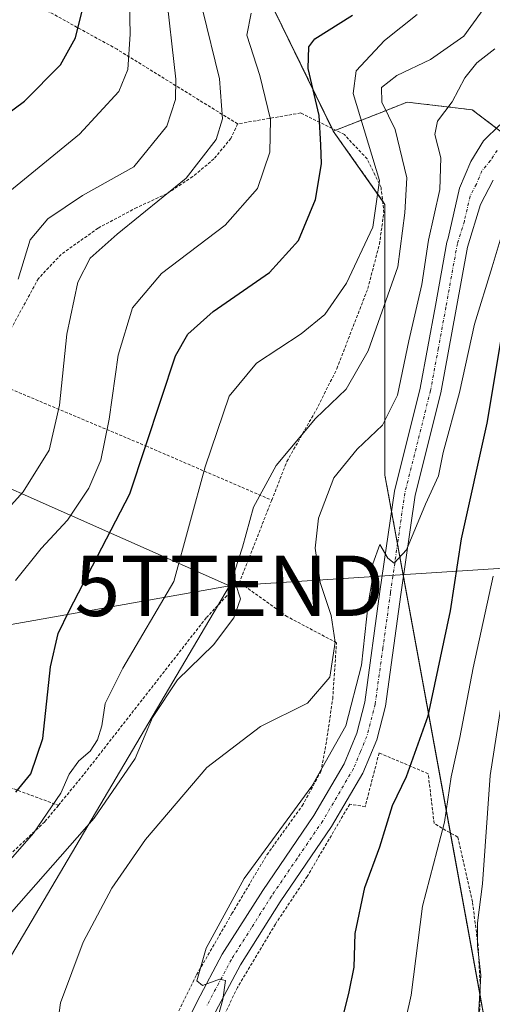
# Model space of a CAD drawing. Units: metres. Extents: x 589723 to 593156, y 4779919 to 4782278.
# Drawn here: x 590540 to 590618, y 4780683 to 4780846 of the extents above; entities that cross this region are included whole.
import ezdxf
from ezdxf.enums import TextEntityAlignment as Align

# ---------------------------------------------------------------- set-up
doc = ezdxf.new("R2010")
doc.units = ezdxf.units.M
doc.header["$MEASUREMENT"] = 0
doc.linetypes.add('TRAZO_Y_PUNTO', pattern=[1, 0.5, -0.25, 0, -0.25])
doc.linetypes.add('TRAZOS', pattern=[0.75, 0.5, -0.25])
doc.layers.get('0').update_dxf_attribs({"lineweight": 5})
for name, color, linetype, lineweight in [('Alambrada', 19, 'TRAZOS', 0), ('Arbolado forestal', 92, 'TRAZOS', 0), ('Arbolado forestal CxS', 92, 'Continuous', 0), ('Curva de nivel maestra', 36, 'Continuous', 30), ('Curva de nivel normal', 36, 'Continuous', 0), ('Pista pavimentada', 135, 'Continuous', 13), ('Pista pavimentada Cxs', 135, 'Continuous', 0), ('Pista pavimentada eje', 135, 'TRAZO_Y_PUNTO', 0), ('Prado', 92, 'Continuous', 0), ('Prado CxS', 92, 'Continuous', 0), ('Tendido', 6, 'Continuous', 0), ('Torre de tendido puntual', 7, 'Continuous', 0)]:
    doc.layers.add(name, color=color, linetype=linetype, lineweight=lineweight)

# ---------------------------------------------------------------- blocks, each defined once
blk = doc.blocks.new('*U155')
at = {"layer": 'Arbolado forestal CxS', "color": 92, "linetype": 'Continuous', "lineweight": 0}
blk.add_polyline3d([(590625.73, 4780823.2, 330.75), (590614.98, 4780831.42, 332.58), (590604.24, 4780832.69, 337.66), (590600.76, 4780831.32, 339.95), (590600.64, 4780831.27, 340.09), (590592.02, 4780827.88, 349.18), (590581.39, 4780849.78, 354.52)], dxfattribs=at)
blk = doc.blocks.new('*U166')
at = {"layer": 'Curva de nivel normal', "color": 36, "linetype": 'Continuous', "lineweight": 0}
blk.add_polyline3d([(590460.98, 4780670.5, 370), (590474.32, 4780699.53, 370), (590477.63, 4780705.52, 370), (590482.57, 4780711.23, 370), (590483.0949, 4780711.5965, 370), (590490.49, 4780716.76, 370), (590494.15, 4780720.63, 370), (590498.1, 4780727.14, 370), (590503.03, 4780733.8, 370), (590505.04, 4780739.58, 370), (590505.96, 4780748.08, 370), (590507.72, 4780754.2, 370), (590513.09, 4780764.17, 370), (590522.45, 4780778.09, 370), (590527.67, 4780788.84, 370), (590529.95, 4780797.77, 370), (590531.3, 4780807.3, 370), (590532.98, 4780812.17, 370), (590537.98, 4780817.46, 370), (590550.09, 4780827.37, 370), (590556.58, 4780834.43, 370), (590558.09, 4780838.09, 370), (590558.43, 4780843.92, 370), (590558.27, 4780851.87, 370)], dxfattribs=at)
blk = doc.blocks.new('*U170')
at = {"layer": 'Curva de nivel normal', "color": 36, "linetype": 'Continuous', "lineweight": 0}
blk.add_polyline3d([(590532.5, 4780759.08, 360), (590540.76, 4780768.21, 360), (590545.07, 4780775.13, 360), (590546.76, 4780782.53, 360), (590548.01, 4780794.29, 360), (590549.83, 4780802.88, 360), (590551.86, 4780806.88, 360), (590556.29, 4780810.83, 360), (590567.73, 4780820.13, 360), (590572.64, 4780826.52, 360), (590573.73, 4780829.9, 360), (590573.2, 4780836.56, 360), (590570.43, 4780848.04, 360)], dxfattribs=at)
blk = doc.blocks.new('*U182')
at = {"layer": 'Curva de nivel normal', "color": 36, "linetype": 'Continuous', "lineweight": 0}
blk.add_polyline3d([(590512.98, 4780676.81, 345), (590523.45, 4780689.94, 345), (590542.49, 4780711.75, 345), (590547.02, 4780718.39, 345), (590548.35, 4780721.49, 345), (590549.95, 4780723.73, 345), (590551.83, 4780725.31, 345), (590553.05, 4780727.2, 345), (590553.79, 4780729.53, 345), (590554.34, 4780733.2, 345), (590557.25, 4780739.04, 345), (590565.67, 4780753.41, 345), (590570.85, 4780772.38, 345), (590574.8, 4780784.03, 345), (590579.32, 4780789.48, 345), (590586.69, 4780794.34, 345), (590590.62, 4780797.57, 345), (590594.18, 4780802.76, 345), (590598.54, 4780811.99, 345), (590599.67, 4780819.71, 345), (590595.29, 4780834.12, 345), (590595.8, 4780837.87, 345), (590600.48, 4780842.87, 345), (590605.86, 4780847.2, 345)], dxfattribs=at)
blk = doc.blocks.new('*U189')
at = {"layer": 'Curva de nivel normal', "color": 36, "linetype": 'Continuous', "lineweight": 0}
blk.add_polyline3d([(590559.88, 4780600.31, 320), (590568.77, 4780608.51, 320), (590573.51, 4780612.41, 320), (590576.38, 4780616.21, 320), (590580.76, 4780625.48, 320), (590585.12, 4780639.02, 320), (590588.43, 4780646, 320), (590593.66, 4780653.19, 320), (590596.67, 4780659.18, 320), (590601.56, 4780670.14, 320), (590604.86, 4780684.93, 320), (590606.75, 4780699.65, 320), (590610.36, 4780713.56, 320), (590611.47, 4780721.04, 320), (590612.93, 4780727.57, 320), (590615.1, 4780739.11, 320), (590618.42, 4780754.29, 320)], dxfattribs=at)
blk = doc.blocks.new('*U197')
at = {"layer": 'Curva de nivel normal', "color": 36, "linetype": 'Continuous', "lineweight": 0}
blk.add_polyline3d([(590574.37, 4780600.65, 315), (590577.58, 4780607.2, 315), (590593, 4780638.76, 315), (590597, 4780646.62, 315), (590601.96, 4780653.67, 315), (590608.04, 4780659.03, 315), (590611.69, 4780663.53, 315), (590613.54, 4780669.96, 315), (590615.9, 4780679.59, 315), (590616.38, 4780688.28, 315), (590615.85, 4780693.1, 315), (590615.86, 4780696.9, 315), (590616.65, 4780703.35, 315), (590617.91, 4780721.28, 315), (590620.18, 4780735.81, 315)], dxfattribs=at)
blk = doc.blocks.new('*U199')
at = {"layer": 'Curva de nivel normal', "color": 36, "linetype": 'Continuous', "lineweight": 0}
blk.add_polyline3d([(590539.5, 4780753.53, 355), (590543.76, 4780758.85, 355), (590548.08, 4780763.53, 355), (590551.64, 4780768.84, 355), (590553.62, 4780773.43, 355), (590554.99, 4780780.24, 355), (590556.45, 4780790.81, 355), (590558.83, 4780798.64, 355), (590563.65, 4780804.32, 355), (590574.16, 4780812.35, 355), (590579.5, 4780818.38, 355), (590581.53, 4780824.39, 355), (590581.66, 4780829.79, 355), (590579.89, 4780837.09, 355), (590577.72, 4780843.75, 355), (590578.43, 4780847.42, 355)], dxfattribs=at)
blk = doc.blocks.new('*U200')
at = {"layer": 'Curva de nivel normal', "color": 36, "linetype": 'Continuous', "lineweight": 0}
blk.add_polyline3d([(590539.96, 4780803.38, 365), (590541.93, 4780809.92, 365), (590544.84, 4780813.38, 365), (590550.58, 4780817.23, 365), (590559.05, 4780822, 365), (590564.52, 4780828.7, 365), (590565.92, 4780833.11, 365), (590565.99, 4780836.47, 365), (590564.31, 4780851.68, 365)], dxfattribs=at)
blk = doc.blocks.new('*U223')
at = {"layer": 'Curva de nivel normal', "color": 36, "linetype": 'Continuous', "lineweight": 0}
blk.add_polyline3d([(590571.47, 4780675.98, 330), (590573.74, 4780684.23, 330), (590574.22, 4780687.37, 330), (590573.24, 4780687.58, 330), (590570.39, 4780686.57, 330), (590569.46, 4780687.34, 330), (590571, 4780692.71, 330), (590577.27, 4780704.27, 330), (590588.48, 4780719.53, 330), (590594.08, 4780729.53, 330), (590596.65, 4780739.53, 330), (590597.75, 4780749.68, 330), (590598.48, 4780753.87, 330), (590598.56, 4780756.28, 330), (590599.71, 4780759.48, 330), (590601.02, 4780757.25, 330), (590602.05, 4780756.42, 330), (590604.1, 4780758.6, 330), (590607.24, 4780766.17, 330), (590609.42, 4780770.87, 330), (590610.18, 4780774.75, 330), (590612.87, 4780784.63, 330), (590615.37, 4780795.97, 330), (590618.28, 4780805.42, 330), (590620.92, 4780814.28, 330)], dxfattribs=at)
blk = doc.blocks.new('*U224')
at = {"layer": 'Curva de nivel normal', "color": 36, "linetype": 'Continuous', "lineweight": 0}
blk.add_polyline3d([(590545.69, 4780674.53, 335), (590546.92, 4780683.66, 335), (590550.7, 4780693.69, 335), (590555.4, 4780702.66, 335), (590561, 4780710.7, 335), (590571.13, 4780722.62, 335), (590579.98, 4780729.38, 335), (590587.76, 4780733.26, 335), (590591.44, 4780737.54, 335), (590592.34, 4780743.35, 335), (590591.67, 4780747.74, 335), (590589.86, 4780753.22, 335), (590589.02, 4780758.87, 335), (590589.59, 4780763.87, 335), (590592.13, 4780770.56, 335), (590595.98, 4780775.29, 335), (590600.16, 4780779.22, 335), (590602.6, 4780784.2, 335), (590604.47, 4780793.2, 335), (590606.62, 4780802.53, 335), (590607.76, 4780809.87, 335), (590609.6, 4780818.24, 335), (590609.8, 4780823.47, 335), (590608.8, 4780827.35, 335), (590609.22, 4780829.53, 335), (590611.65, 4780832.73, 335), (590613.77, 4780836.7, 335), (590615.71, 4780839.19, 335), (590618.72, 4780841.53, 335)], dxfattribs=at)
blk = doc.blocks.new('*U242')
at = {"layer": 'Curva de nivel maestra', "color": 36, "linetype": 'Continuous', "lineweight": 30}
blk.add_polyline3d([(590519.26, 4780600.74, 325), (590530.59, 4780601.19, 325), (590539.67, 4780602.78, 325), (590550.15, 4780606.91, 325), (590557.36, 4780611.1, 325), (590565.32, 4780619.63, 325), (590576.42, 4780636.03, 325), (590582.27, 4780644.41, 325), (590584.07, 4780648.53, 325), (590586.82, 4780659.35, 325), (590592.62, 4780677.26, 325), (590594.64, 4780685.51, 325), (590595.46, 4780689.56, 325), (590595.61, 4780695.13, 325), (590597.2, 4780702.75, 325), (590599.68, 4780709.47, 325), (590601.78, 4780716.34, 325), (590604.1, 4780721.13, 325), (590607.7, 4780731.17, 325), (590611.4, 4780748.54, 325), (590613.17, 4780760.42, 325), (590617.44, 4780779.56, 325), (590619.74, 4780793.44, 325)], dxfattribs=at)
blk = doc.blocks.new('*U248')
at = {"layer": 'Curva de nivel maestra', "color": 36, "linetype": 'Continuous', "lineweight": 30}
blk.add_polyline3d([(590457.11, 4780681.13, 375), (590460.78, 4780688.62, 375), (590466.77, 4780698.56, 375), (590470.22, 4780706.87, 375), (590473.78, 4780713.68, 375), (590480.9, 4780722.79, 375), (590491.11, 4780733.6, 375), (590495.03, 4780739.23, 375), (590496.71, 4780746.56, 375), (590500.62, 4780757.7, 375), (590504.36, 4780764.5, 375), (590509.82, 4780771.9, 375), (590515.14, 4780780.8, 375), (590518.3, 4780789.3, 375), (590522.01, 4780800.29, 375), (590523.71, 4780811.92, 375), (590526.14, 4780819.84, 375), (590531.37, 4780825.71, 375), (590541.01, 4780832.87, 375), (590546.95, 4780838.87, 375), (590549.42, 4780843.34, 375), (590550.5, 4780847.78, 375)], dxfattribs=at)
blk = doc.blocks.new('*U255')
at = {"layer": 'Curva de nivel maestra', "color": 36, "linetype": 'Continuous', "lineweight": 30}
blk.add_polyline3d([(590539.57, 4780718.53, 350), (590542.06, 4780721.59, 350), (590544.01, 4780727.41, 350), (590545.29, 4780739.25, 350), (590546.57, 4780744.78, 350), (590548.39, 4780748.53, 350), (590558.42, 4780767.86, 350), (590563.56, 4780783.52, 350), (590565.93, 4780790.73, 350), (590567.97, 4780794.32, 350), (590572.15, 4780798.06, 350), (590581.49, 4780804.53, 350), (590586.27, 4780809.8, 350), (590589.05, 4780816.6, 350), (590590.06, 4780822.47, 350), (590589.93, 4780825.6, 350), (590589.66, 4780830.45, 350), (590587.88, 4780838.26, 350), (590587.97, 4780841.82, 350), (590588.98, 4780843.16, 350), (590595.16, 4780847.06, 350)], dxfattribs=at)
blk = doc.blocks.new('5TTEND')
blk.add_text('5TTEND', height=10).set_placement((0, 0), align=Align.MIDDLE_CENTER)

msp = doc.modelspace()

# ---------------------------------------------------------------- linework, layer by layer
at = {"layer": 'Alambrada', "color": 19, "linetype": 'TRAZOS', "lineweight": 0}
for points in [[(590576.21, 4780829.09, 359.1), (590556.28, 4780841.43, 372.23), (590527.31, 4780857.43, 386.54), (590517.01, 4780847.17, 393.42), (590510.49, 4780841.81, 389.49), (590506.82, 4780837.19, 395.3), (590504.67, 4780832.69, 400.99), (590503.71, 4780828.85, 401.91), (590503.48, 4780820.79, 398.85), (590503.71, 4780815.47, 393.46), (590505.13, 4780813.13, 389.46)], [(590581.84, 4780766.84, 348.94), (590584.35, 4780773.25, 340.57), (590589.53, 4780782.38, 348.12), (590592.6, 4780788.59, 352.32), (590597.71, 4780801.84, 353.38), (590599.63, 4780809.17, 351.14), (590600.37, 4780814.4, 353.25), (590599.9, 4780818.55, 349.48), (590597.6, 4780823.29, 352.4), (590593.85, 4780827.31, 364.99), (590586.64, 4780830.9, 365.13), (590576.21, 4780829.09, 359.1)], [(590576.21, 4780829.09, 359.1), (590575.09, 4780826.68, 359.26), (590572.3, 4780823.3, 362.54), (590568.8, 4780820.37, 361.38), (590564.47, 4780817.52, 360.26), (590559.58, 4780815.26, 360.85), (590553.16, 4780811.84, 362.87), (590547.05, 4780807.5, 362.47), (590543.3, 4780803.49, 363.93), (590536.68, 4780791.4, 371.49), (590533.85, 4780787.27, 372.52)], [(590533.85, 4780787.27, 372.52), (590561.07, 4780775.8, 350.8), (590581.84, 4780766.84, 348.94)], [(590581.84, 4780766.84, 348.94), (590576.51, 4780753.24, 344.85)], [(590519.44, 4780633.14, 341.41), (590520.48, 4780631.41, 338.92), (590524.32, 4780632.79, 336.03), (590531.45, 4780636.51, 335.89), (590534.32, 4780633.02, 334.29), (590538.16, 4780634.41, 334.61), (590542.78, 4780637.4, 334.66), (590547.63, 4780643.64, 334.37), (590553.53, 4780653.63, 333.66), (590558.48, 4780664.6, 332.46), (590563.82, 4780676.99, 331.37), (590569.44, 4780688.32, 330.05), (590575.26, 4780698.43, 329.86), (590581.05, 4780708.17, 329.72), (590586.89, 4780716.29, 329.85), (590589.96, 4780721.92, 332.79), (590590.8, 4780726.34, 333.67), (590591.92, 4780733.98, 335.52), (590592.54, 4780743.25, 335.81), (590584.44, 4780747.54, 337.86), (590576.51, 4780753.24, 344.85)], [(590576.51, 4780753.24, 344.85), (590571.03, 4780747.39, 344.02), (590550.73, 4780721.38, 345.18), (590546.6, 4780716.35, 345.62)], [(590494.14, 4780736.43, 375.45), (590506.14, 4780734.11, 369.28), (590532.21, 4780721.66, 354.39), (590546.6, 4780716.35, 345.62)], [(590582.73, 4780642.51, 326.67), (590587.12, 4780646.81, 325.9), (590590.67, 4780650.48, 322.48), (590597.01, 4780654.89, 324.36), (590608.12, 4780662.47, 317.92), (590612.01, 4780665.38, 317.48), (590614.87, 4780669.61, 319.53), (590615.96, 4780673.97, 316.32), (590616.3, 4780686.34, 324.58), (590615.94, 4780693.09, 321.76), (590615.01, 4780700.37, 324.67), (590612.57, 4780711.09, 325.19), (590608.68, 4780713.33, 321.06), (590607.69, 4780721.59, 328.37), (590599.58, 4780725.02, 331.6), (590597.28, 4780716.13, 328.18), (590594.73, 4780716.55, 328.9), (590587.71, 4780704.59, 335.06), (590582.44, 4780696.7, 329.43), (590576.19, 4780686.23, 333.17), (590569.42, 4780672.09, 336.29), (590560.44, 4780651.69, 337.96)], [(590546.6, 4780716.35, 345.62), (590544.34, 4780713.62, 346.71), (590534.71, 4780704.56, 350.17), (590520.45, 4780690.58, 351.74), (590513.55, 4780682.26, 346.68), (590507.21, 4780664.47, 347.17)]]:
    msp.add_polyline3d(points, dxfattribs=at)
at = {"layer": 'Arbolado forestal', "color": 92, "linetype": 'TRAZOS', "lineweight": 0}
for points in [[(590581.39, 4780849.78, 354.52), (590591.81, 4780828.33, 349.42), (590592.02, 4780827.88, 349.18)], [(590592.02, 4780827.88, 349.18), (590592.4, 4780828.03, 348.88), (590600.64, 4780831.27, 340.09), (590600.76, 4780831.32, 339.95), (590604.24, 4780832.69, 337.66), (590614.98, 4780831.42, 332.58), (590618.97, 4780828.37, 331.56)], [(590592.02, 4780827.88, 349.18), (590592.4, 4780828.03, 348.88), (590600.64, 4780831.27, 340.09), (590600.76, 4780831.32, 339.95), (590604.24, 4780832.69, 337.66), (590614.98, 4780831.42, 332.58), (590618.97, 4780828.37, 331.56)], [(590592.02, 4780827.88, 349.18), (590600.15, 4780816.35, 343.67), (590600.55, 4780815.78, 343.21), (590600.55, 4780770.96, 331.46), (590601.63, 4780765.02, 330.15), (590602.62, 4780759.61, 329.83), (590603.61, 4780754.21, 329.51), (590611.35, 4780711.79, 319.32), (590616.26, 4780684.92, 315.42), (590617.06, 4780680.54, 314.37), (590615.97, 4780674.46, 313.68), (590615.7, 4780672.93, 313.56), (590613.13, 4780658.53, 310.48), (590602.72, 4780653.89, 314.28), (590589.04, 4780648.8, 320.68), (590585.61, 4780647.52, 322.89), (590585.08, 4780644.81, 321.79), (590576.17, 4780599.56, 313.25)]]:
    msp.add_polyline3d(points, dxfattribs=at)
at = {"layer": 'Arbolado forestal CxS', "color": 92, "linetype": 'Continuous', "lineweight": 0}
msp.add_polyline3d([(590576.17, 4780599.56, 313.25), (590585.61, 4780647.52, 322.89), (590602.72, 4780653.89, 314.28), (590613.13, 4780658.53, 310.48), (590617.06, 4780680.54, 314.37), (590600.55, 4780770.96, 331.46), (590600.55, 4780815.78, 343.21), (590592.02, 4780827.88, 349.18), (590600.64, 4780831.27, 340.09), (590600.76, 4780831.32, 339.95), (590604.24, 4780832.69, 337.66), (590614.98, 4780831.42, 332.58), (590625.73, 4780823.2, 330.75)], dxfattribs=at)
at = {"layer": 'Curva de nivel normal', "color": 36, "linetype": 'Continuous', "lineweight": 0}
msp.add_polyline3d([(590538.83, 4780698.65, 340), (590552.51, 4780714.21, 340), (590559.28, 4780724.1, 340), (590562.15, 4780730.86, 340), (590566.3, 4780737.14, 340), (590572.2, 4780742.93, 340), (590575.57, 4780747.36, 340), (590576.71, 4780750.51, 340), (590575.86, 4780753.03, 340), (590575.74, 4780755.15, 340), (590577.02, 4780759.06, 340), (590578.81, 4780765.66, 340), (590582.55, 4780772.56, 340), (590589.06, 4780780.34, 340), (590594.16, 4780785.2, 340), (590597.78, 4780791.52, 340), (590602.67, 4780805.44, 340), (590603.86, 4780814.38, 340), (590604.19, 4780820.16, 340), (590602.24, 4780828.16, 340), (590600.04, 4780832.71, 340), (590599.98, 4780835.12, 340), (590602.52, 4780837.1, 340), (590608.1, 4780839.74, 340), (590613.58, 4780843.6, 340), (590617.91, 4780849.65, 340)], dxfattribs=at)
at = {"layer": 'Pista pavimentada', "color": 135, "linetype": 'Continuous', "lineweight": 13}
for points in [[(590565.7, 4780676.18, 330.81), (590569.52, 4780683.91, 330.24), (590573.67, 4780691.72, 329.73), (590580.35, 4780702.28, 329.27), (590588.79, 4780714.69, 329.21), (590593.79, 4780723.23, 329.47), (590595.89, 4780728.29, 329.47), (590597.22, 4780733.42, 329.13), (590599.73, 4780751.73, 330.09), (590602.11, 4780768.33, 330.24), (590606.38, 4780785.35, 331.29), (590608.9, 4780799.07, 332.3), (590610.77, 4780809.51, 332.28), (590610.99, 4780810.2, 332.16), (590612.86, 4780818.47, 332.31), (590614.72, 4780822.88, 331.94), (590616.85, 4780826.27, 331.66), (590619.54, 4780828.94, 331.52)], [(590618.43, 4780819.77, 331.25), (590616.35, 4780815.76, 331.66), (590614.16, 4780808.69, 331.66), (590612.33, 4780798.44, 331.25), (590609.78, 4780784.62, 330.85), (590605.54, 4780767.66, 330.15), (590603.18, 4780751.24, 329.34), (590600.64, 4780732.75, 329.16), (590599.2, 4780727.18, 328.98), (590596.92, 4780721.67, 328.73), (590591.74, 4780712.83, 328.81), (590583.26, 4780700.37, 328.73), (590576.69, 4780689.97, 329.48), (590572.62, 4780682.32, 329.81), (590568.88, 4780674.75, 330.3), (590561.23, 4780656.09, 332.32), (590557.5, 4780648.12, 332.74), (590554.52, 4780643, 333.04), (590550.67, 4780637.61, 333.48), (590546.91, 4780633.32, 333.66), (590543.16, 4780630.34, 333.57), (590539.19, 4780627.79, 333.59), (590519.09, 4780620.51, 332.82)]]:
    msp.add_polyline3d(points, dxfattribs=at)
at = {"layer": 'Pista pavimentada Cxs', "color": 135, "linetype": 'Continuous', "lineweight": 0}
for points in [[(590565.7, 4780676.18, 330.81), (590569.52, 4780683.91, 330.24), (590573.67, 4780691.72, 329.73), (590580.35, 4780702.28, 329.27), (590588.79, 4780714.69, 329.21), (590593.79, 4780723.23, 329.47), (590595.89, 4780728.29, 329.47), (590597.22, 4780733.42, 329.13), (590599.73, 4780751.73, 330.09), (590602.11, 4780768.33, 330.24), (590606.38, 4780785.35, 331.29), (590608.9, 4780799.07, 332.3), (590610.77, 4780809.51, 332.28), (590610.99, 4780810.2, 332.16), (590612.86, 4780818.47, 332.31), (590614.72, 4780822.88, 331.94), (590616.85, 4780826.27, 331.66), (590619.54, 4780828.94, 331.52)], [(590618.43, 4780819.77, 331.25), (590616.35, 4780815.76, 331.66), (590614.16, 4780808.69, 331.66), (590612.33, 4780798.44, 331.25), (590609.78, 4780784.62, 330.85), (590605.54, 4780767.66, 330.15), (590603.18, 4780751.24, 329.34), (590600.64, 4780732.75, 329.16), (590599.2, 4780727.18, 328.98), (590596.92, 4780721.67, 328.73), (590591.74, 4780712.83, 328.81), (590583.26, 4780700.37, 328.73), (590576.69, 4780689.97, 329.48), (590572.62, 4780682.32, 329.81)]]:
    msp.add_polyline3d(points, dxfattribs=at)
at = {"layer": 'Pista pavimentada eje', "color": 135, "linetype": 'TRAZO_Y_PUNTO', "lineweight": 0}
msp.add_polyline3d([(590619.06, 4780824.71, 331.41), (590617.99, 4780823.01, 331.43), (590616.58, 4780821.33, 331.61), (590615.65, 4780819.12, 331.82), (590614.61, 4780817.12, 331.92), (590613.67, 4780812.98, 331.73), (590612.52, 4780809.27, 331.73), (590611.53, 4780803.88, 331.67), (590610.62, 4780798.76, 331.78), (590609.36, 4780791.9, 331.74), (590608.08, 4780784.99, 331.02), (590605.96, 4780776.51, 331.05), (590603.83, 4780768, 330.2), (590602.64, 4780759.7, 329.83), (590601.46, 4780751.49, 329.77), (590600.2, 4780742.33, 329.71), (590598.93, 4780733.09, 329.15), (590597.55, 4780727.74, 329.06), (590596.5, 4780725.21, 329.11), (590595.36, 4780722.45, 329.13), (590590.27, 4780713.76, 329.01), (590586.03, 4780707.53, 329.04), (590581.81, 4780701.33, 329.13), (590578.52, 4780696.13, 329.15), (590575.18, 4780690.85, 329.63), (590573.11, 4780686.94, 329.72), (590571.07, 4780683.12, 330.17)], dxfattribs=at)
at = {"layer": 'Prado', "color": 92, "linetype": 'Continuous', "lineweight": 0}
for points in [[(590581.39, 4780849.78, 354.52), (590591.81, 4780828.33, 349.42), (590592.02, 4780827.88, 349.18)], [(590592.02, 4780827.88, 349.18), (590600.15, 4780816.35, 343.67), (590600.55, 4780815.78, 343.21), (590600.55, 4780770.96, 331.46), (590601.63, 4780765.02, 330.15), (590602.62, 4780759.61, 329.83), (590603.61, 4780754.21, 329.51), (590611.35, 4780711.79, 319.32), (590616.26, 4780684.92, 315.42), (590617.06, 4780680.54, 314.37), (590615.97, 4780674.46, 313.68), (590615.7, 4780672.93, 313.56), (590613.13, 4780658.53, 310.48), (590602.72, 4780653.89, 314.28), (590589.04, 4780648.8, 320.68), (590585.61, 4780647.52, 322.89), (590585.08, 4780644.81, 321.79), (590576.17, 4780599.56, 313.25)]]:
    msp.add_polyline3d(points, dxfattribs=at)
at = {"layer": 'Prado CxS', "color": 92, "linetype": 'Continuous', "lineweight": 0}
msp.add_polyline3d([(590581.39, 4780849.78, 354.52), (590592.02, 4780827.88, 349.18), (590592.02, 4780827.88, 349.18), (590600.55, 4780815.78, 343.21), (590600.55, 4780770.96, 331.46), (590617.06, 4780680.54, 314.37), (590613.13, 4780658.53, 310.48), (590602.72, 4780653.89, 314.28), (590585.61, 4780647.52, 322.89), (590576.17, 4780599.56, 313.25)], dxfattribs=at)
at = {"layer": 'Tendido', "color": 6, "linetype": 'Continuous', "lineweight": 0}
for points in [[(590574.85, 4780752.68, 340.56), (590493.35, 4780738.23, 375.54), (590430.02, 4780715.99, 397.39), (590339.29, 4780738.23, 411.48), (590217.88, 4780714.92, 418.61), (590132.07, 4780696.88, 425.82), (590046.74, 4780684.08, 436.54), (589978.16, 4780712.3, 446.58), (589918.41, 4780777.71, 460.57), (589845.26, 4780780.6, 470.04), (589766.91, 4780815.65, 487.15), (589741.72, 4780843.65, 495.37)], [(590574.85, 4780752.68, 340.56), (590504.79, 4780783.77, 380.29), (590501.22, 4780786.83, 381.73)], [(590774.18, 4780767.22, 330), (590696.3, 4780760.51, 325.74), (590574.85, 4780752.68, 340.56)], [(590574.85, 4780752.68, 340.56), (590524.05, 4780666.5, 339.66), (590507.37, 4780655.13, 340.87)]]:
    msp.add_polyline3d(points, dxfattribs=at)

# ---------------------------------------------------------------- block references
at = {"layer": 'Arbolado forestal CxS', "color": 92, "linetype": 'Continuous', "lineweight": 0}
msp.add_blockref('*U155', (0, 0), dxfattribs=at)
at = {"layer": 'Curva de nivel maestra', "color": 36, "linetype": 'Continuous', "lineweight": 30}
for name in ['*U242', '*U248', '*U255']:
    msp.add_blockref(name, (0, 0), dxfattribs=at)
at = {"layer": 'Curva de nivel normal', "color": 36, "linetype": 'Continuous', "lineweight": 0}
for name in ['*U189', '*U197', '*U182', '*U166', '*U223', '*U200', '*U170', '*U199', '*U224']:
    msp.add_blockref(name, (0, 0), dxfattribs=at)
at = {"layer": 'Torre de tendido puntual', "linetype": 'Continuous', "lineweight": 0}
msp.add_blockref('5TTEND', (590574.85, 4780752.68, 340.85), dxfattribs=at)

doc.saveas('drawing.dxf')
